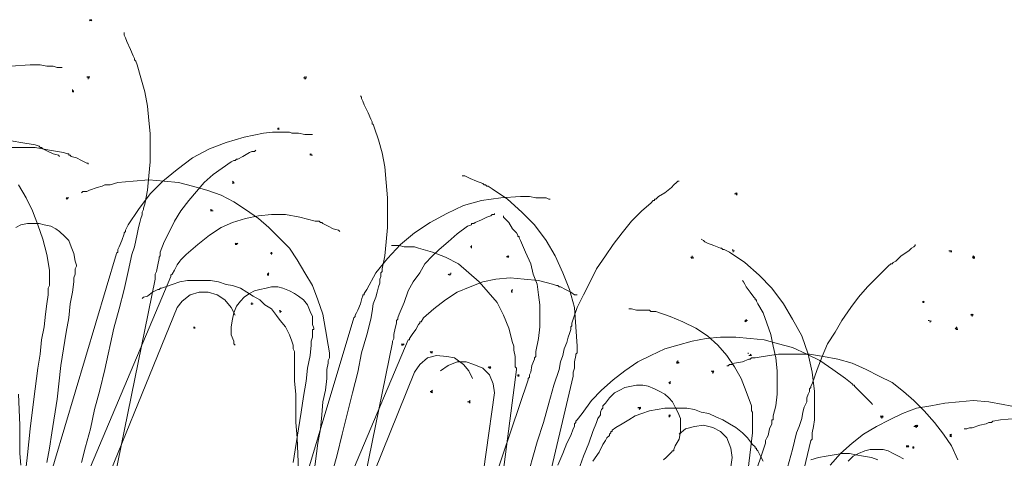
# Model space of a CAD drawing. Units: millimetres. Extents: x 0 to 10.7, y 0 to 8.6.
# Drawn here: x 6.3 to 7.5, y 5.2 to 5.7 of the extents above; entities that cross this region are included whole.
import ezdxf

# ---------------------------------------------------------------- set-up
doc = ezdxf.new("R2010")
doc.units = ezdxf.units.MM
doc.layers.add('PDF49_Geometry', color=7, linetype='Continuous')
doc.layers.add('PDF49_Solid Fills', color=7, linetype='Continuous')

msp = doc.modelspace()

# ---------------------------------------------------------------- linework, layer by layer
at = {"layer": 'PDF49_Geometry', "lineweight": 5}
for points in [[(6.3488, 5.7235), (6.3504, 5.7235), (6.3521, 5.7235)], [(6.3521, 5.7219), (6.3504, 5.7235), (6.3504, 5.7219), (6.3504, 5.7235), (6.3488, 5.7219)], [(6.3388, 5.1519), (6.3438, 5.1719), (6.3504, 5.1952), (6.3554, 5.2202), (6.3621, 5.2452), (6.3688, 5.2719), (6.3804, 5.3252), (6.3871, 5.3502), (6.3938, 5.3752), (6.3988, 5.3985), (6.4038, 5.4202), (6.4071, 5.4302), (6.4088, 5.4385), (6.4104, 5.4468), (6.4121, 5.4552), (6.4138, 5.4618), (6.4154, 5.4668), (6.4171, 5.4718), (6.4171, 5.4752), (6.4188, 5.4785), (6.4188, 5.4802), (6.4204, 5.4852), (6.4238, 5.5035), (6.4254, 5.5218), (6.4271, 5.5402), (6.4271, 5.5585), (6.4271, 5.5768), (6.4254, 5.5935), (6.4238, 5.6118), (6.4204, 5.6302), (6.4154, 5.6485), (6.4104, 5.6652), (6.4088, 5.6702), (6.4071, 5.6718), (6.4071, 5.6735), (6.4054, 5.6768), (6.4021, 5.6852), (6.3971, 5.6952), (6.3954, 5.7002), (6.3938, 5.7035), (6.3938, 5.7068)], [(6.3138, 5.6619), (6.3121, 5.6619), (6.3104, 5.6619), (6.3071, 5.6619), (6.3021, 5.6635), (6.2938, 5.6635), (6.2854, 5.6652), (6.2821, 5.6652), (6.2804, 5.6652), (6.2788, 5.6652), (6.2721, 5.6652), (6.2471, 5.6635)], [(6.3471, 5.6469), (6.3471, 5.6485), (6.3488, 5.6485), (6.3471, 5.6485), (6.3471, 5.6502), (6.3471, 5.6485), (6.3488, 5.6502)], [(6.6271, 5.6502), (6.6271, 5.6485), (6.6254, 5.6485)], [(6.6271, 5.6469), (6.6271, 5.6485), (6.6271, 5.6469), (6.6288, 5.6485)], [(6.6288, 5.6485), (6.6288, 5.6502)], [(6.3288, 5.6319), (6.3271, 5.6319), (6.3271, 5.6335)], [(6.3271, 5.6319), (6.3271, 5.6302), (6.3288, 5.6302)], [(6.6621, 5.1369), (6.6688, 5.1619), (6.6754, 5.1885), (6.6888, 5.2419), (6.6954, 5.2685), (6.7004, 5.2935), (6.7071, 5.3168), (6.7121, 5.3368), (6.7138, 5.3468), (6.7154, 5.3568), (6.7188, 5.3652), (6.7204, 5.3718), (6.7221, 5.3785), (6.7238, 5.3835), (6.7238, 5.3885), (6.7254, 5.3918), (6.7254, 5.3952), (6.7254, 5.3968), (6.7271, 5.3985), (6.7271, 5.4018), (6.7304, 5.4185), (6.7321, 5.4368), (6.7338, 5.4552), (6.7338, 5.4752), (6.7338, 5.4935), (6.7321, 5.5135), (6.7304, 5.5335), (6.7271, 5.5518), (6.7221, 5.5685), (6.7171, 5.5835), (6.7154, 5.5885), (6.7138, 5.5885), (6.7138, 5.5918), (6.7121, 5.5952), (6.7088, 5.6035), (6.7038, 5.6135), (6.7021, 5.6185), (6.7004, 5.6218), (6.7004, 5.6235), (6.6988, 5.6252)], [(6.5921, 5.5819), (6.5921, 5.5835), (6.5938, 5.5819), (6.5921, 5.5835), (6.5938, 5.5835)], [(6.6371, 5.5752), (6.6354, 5.5752), (6.6338, 5.5752), (6.6304, 5.5752), (6.6271, 5.5752), (6.6188, 5.5769), (6.6104, 5.5769), (6.6071, 5.5785), (6.6054, 5.5785), (6.6038, 5.5785), (6.5971, 5.5785), (6.5854, 5.5785), (6.5738, 5.5769), (6.5488, 5.5719), (6.5254, 5.5652), (6.5038, 5.5569), (6.4821, 5.5452), (6.4621, 5.5302), (6.4438, 5.5152), (6.4271, 5.4985), (6.4121, 5.4785), (6.3988, 5.4585), (6.3955, 5.4519), (6.3955, 5.4502), (6.3938, 5.4485), (6.3938, 5.4469), (6.3905, 5.4385), (6.3871, 5.4302), (6.3855, 5.4269), (6.3855, 5.4235), (6.3838, 5.4219)], [(6.3104, 5.5469), (6.3088, 5.5485), (6.3021, 5.5502), (6.2954, 5.5535), (6.2888, 5.5569), (6.2871, 5.5585), (6.2854, 5.5585), (6.2838, 5.5602), (6.2788, 5.5619), (6.2604, 5.5652), (6.2404, 5.5685)], [(6.3471, 5.5369), (6.3471, 5.5385), (6.3454, 5.5385), (6.3388, 5.5419), (6.3321, 5.5452), (6.3254, 5.5469), (6.3238, 5.5485), (6.3221, 5.5485), (6.3221, 5.5502), (6.3204, 5.5502), (6.3154, 5.5519), (6.2971, 5.5552), (6.2788, 5.5585), (6.2604, 5.5585), (6.2438, 5.5585)], [(6.5638, 5.5552), (6.5621, 5.5535), (6.5588, 5.5535), (6.5554, 5.5519), (6.5471, 5.5469), (6.5404, 5.5435), (6.5388, 5.5435), (6.5371, 5.5419), (6.5354, 5.5419), (6.5321, 5.5402), (6.5204, 5.5319), (6.5088, 5.5235), (6.4971, 5.5135), (6.4871, 5.5019), (6.4771, 5.4902), (6.4671, 5.4769), (6.4588, 5.4635), (6.4521, 5.4502), (6.4454, 5.4369), (6.4404, 5.4235), (6.4404, 5.4202), (6.4404, 5.4185), (6.4388, 5.4169), (6.4388, 5.4152), (6.4371, 5.4069), (6.4354, 5.3985), (6.4338, 5.3952), (6.4338, 5.3919), (6.4338, 5.3902), (6.4338, 5.3885)], [(6.6338, 5.5485), (6.6338, 5.5502), (6.6354, 5.5485), (6.6371, 5.5485), (6.6354, 5.5485), (6.6354, 5.5502)], [(6.8304, 5.5219), (6.8321, 5.5219), (6.8338, 5.5219), (6.8371, 5.5202), (6.8404, 5.5185), (6.8488, 5.5152), (6.8571, 5.5119), (6.8588, 5.5102), (6.8604, 5.5102), (6.8621, 5.5085), (6.8638, 5.5085), (6.8688, 5.5052), (6.8888, 5.4919), (6.9071, 5.4752), (6.9238, 5.4585), (6.9388, 5.4385), (6.9504, 5.4185), (6.9604, 5.3969), (6.9688, 5.3752), (6.9754, 5.3519), (6.9771, 5.3269), (6.9788, 5.3019), (6.9788, 5.2969), (6.9788, 5.2952), (6.9788, 5.2935), (6.9771, 5.2919), (6.9771, 5.2902), (6.9754, 5.2819), (6.9754, 5.2735), (6.9738, 5.2685), (6.9738, 5.2669), (6.9738, 5.2635)], [(6.2671, 5.1469), (6.2688, 5.1619), (6.2704, 5.1785), (6.2721, 5.1952), (6.2771, 5.2335), (6.2821, 5.2735), (6.2854, 5.2919), (6.2871, 5.3102), (6.2904, 5.3269), (6.2921, 5.3435), (6.2938, 5.3568), (6.2954, 5.3685), (6.2954, 5.3768), (6.2971, 5.3802), (6.2971, 5.3835), (6.2971, 5.3852), (6.2971, 5.3868), (6.2971, 5.3902), (6.2971, 5.4002), (6.2938, 5.4202), (6.2888, 5.4402), (6.2821, 5.4585), (6.2754, 5.4768), (6.2671, 5.4935), (6.2571, 5.5102)], [(6.6388, 5.1369), (6.6438, 5.1769), (6.6471, 5.1952), (6.6488, 5.2135), (6.6504, 5.2302), (6.6538, 5.2452), (6.6554, 5.2602), (6.6554, 5.2719), (6.6571, 5.2802), (6.6571, 5.2835), (6.6588, 5.2868), (6.6588, 5.2885), (6.6588, 5.2902), (6.6588, 5.2935), (6.6571, 5.3035), (6.6538, 5.3235), (6.6504, 5.3435), (6.6438, 5.3618), (6.6371, 5.3802), (6.6271, 5.3968), (6.6171, 5.4135), (6.6071, 5.4285), (6.5938, 5.4418), (6.5804, 5.4552), (6.5671, 5.4668), (6.5504, 5.4785), (6.5354, 5.4885), (6.5188, 5.4968), (6.5004, 5.5035), (6.4821, 5.5085), (6.4638, 5.5135), (6.4455, 5.5152), (6.4255, 5.5168), (6.4055, 5.5152), (6.3855, 5.5135), (6.3755, 5.5102), (6.3721, 5.5102), (6.3705, 5.5102), (6.3688, 5.5102), (6.3655, 5.5085), (6.3588, 5.5068), (6.3488, 5.5035), (6.3455, 5.5018), (6.3421, 5.5018), (6.3405, 5.5018), (6.3388, 5.5002)], [(6.5354, 5.5119), (6.5354, 5.5135), (6.5338, 5.5152)], [(6.5354, 5.5135), (6.5338, 5.5135), (6.5354, 5.5135), (6.5338, 5.5119), (6.5354, 5.5135), (6.5338, 5.5119)], [(6.9121, 5.1252), (6.9271, 5.1785), (6.9354, 5.2035), (6.9421, 5.2285), (6.9488, 5.2518), (6.9554, 5.2718), (6.9571, 5.2818), (6.9604, 5.2902), (6.9621, 5.2985), (6.9654, 5.3068), (6.9671, 5.3135), (6.9688, 5.3185), (6.9704, 5.3235), (6.9704, 5.3268), (6.9721, 5.3285), (6.9721, 5.3302), (6.9721, 5.3318), (6.9738, 5.3368), (6.9788, 5.3518), (6.9871, 5.3685), (6.9954, 5.3852), (7.0038, 5.4018), (7.0154, 5.4185), (7.0254, 5.4335), (7.0371, 5.4485), (7.0488, 5.4635), (7.0621, 5.4768), (7.0738, 5.4868), (7.0771, 5.4902), (7.0788, 5.4902), (7.0788, 5.4918), (7.0804, 5.4918), (7.0838, 5.4952), (7.0921, 5.5002), (7.1004, 5.5068), (7.1038, 5.5102), (7.1071, 5.5135), (7.1088, 5.5152), (7.1104, 5.5152)], [(6.9438, 5.4919), (6.9421, 5.4919), (6.9388, 5.4935), (6.9338, 5.4935), (6.9254, 5.4935), (6.9171, 5.4952), (6.9154, 5.4952), (6.9138, 5.4952), (6.9121, 5.4952), (6.9104, 5.4952), (6.9054, 5.4952), (6.8804, 5.4935), (6.8554, 5.4902), (6.8321, 5.4835), (6.8105, 5.4735), (6.7888, 5.4619), (6.7688, 5.4485), (6.7505, 5.4335), (6.7338, 5.4152), (6.7188, 5.3969), (6.7071, 5.3752), (6.7038, 5.3702), (6.7038, 5.3685), (6.7021, 5.3685), (6.7021, 5.3669), (6.7005, 5.3635), (6.6988, 5.3569), (6.6955, 5.3485), (6.6938, 5.3452), (6.6921, 5.3419), (6.6921, 5.3402), (6.6905, 5.3385)], [(7.1854, 5.4969), (7.1838, 5.4985), (7.1821, 5.4985)], [(7.1838, 5.4985), (7.1838, 5.5002)], [(7.1854, 5.5002), (7.1838, 5.4985), (7.1854, 5.4985)], [(6.3188, 5.4935), (6.3204, 5.4935), (6.3221, 5.4935)], [(6.3204, 5.4919), (6.3204, 5.4935), (6.3204, 5.4919), (6.3204, 5.4935), (6.3188, 5.4919)], [(6.6721, 5.4502), (6.6704, 5.4519), (6.6638, 5.4535), (6.6571, 5.4569), (6.6504, 5.4602), (6.6488, 5.4619), (6.6471, 5.4619), (6.6454, 5.4635), (6.6404, 5.4635), (6.6204, 5.4685), (6.6021, 5.4719), (6.5838, 5.4719), (6.5671, 5.4702), (6.5504, 5.4669), (6.5338, 5.4619), (6.5188, 5.4552), (6.5038, 5.4452), (6.4888, 5.4335), (6.4738, 5.4202), (6.4705, 5.4169), (6.4688, 5.4152), (6.4671, 5.4135), (6.4655, 5.4119), (6.4621, 5.4069), (6.4588, 5.4002), (6.4555, 5.3952), (6.4538, 5.3935), (6.4538, 5.3919)], [(6.5054, 5.4769), (6.5088, 5.4769), (6.5071, 5.4769), (6.5071, 5.4785)], [(6.5071, 5.4769), (6.5054, 5.4785)], [(6.8721, 5.4735), (6.8721, 5.4719), (6.8688, 5.4719), (6.8671, 5.4702), (6.8621, 5.4685), (6.8554, 5.4652), (6.8471, 5.4619), (6.8454, 5.4602), (6.8438, 5.4602), (6.8421, 5.4602), (6.8421, 5.4585), (6.8371, 5.4569), (6.8238, 5.4469), (6.8121, 5.4369), (6.8004, 5.4269), (6.7921, 5.4185), (6.7821, 5.4085), (6.7754, 5.3969), (6.7671, 5.3852), (6.7604, 5.3735), (6.7554, 5.3585), (6.7488, 5.3435), (6.7471, 5.3385), (6.7471, 5.3369), (6.7454, 5.3352), (6.7454, 5.3319), (6.7438, 5.3252), (6.7421, 5.3169), (6.7421, 5.3119), (6.7404, 5.3085), (6.7404, 5.3069)], [(6.8838, 5.4702), (6.8838, 5.4685), (6.8854, 5.4669), (6.8871, 5.4652), (6.8904, 5.4619), (6.8954, 5.4535), (6.9004, 5.4485), (6.9021, 5.4452), (6.9021, 5.4435), (6.9038, 5.4435), (6.9038, 5.4419), (6.9054, 5.4385), (6.9121, 5.4235), (6.9188, 5.4085), (6.9221, 5.3952), (6.9271, 5.3819), (6.9288, 5.3685), (6.9304, 5.3552), (6.9304, 5.3419), (6.9304, 5.3269), (6.9288, 5.3119), (6.9254, 5.2952), (6.9254, 5.2902), (6.9254, 5.2885), (6.9238, 5.2869), (6.9238, 5.2852), (6.9204, 5.2769), (6.9188, 5.2685), (6.9171, 5.2652), (6.9171, 5.2619), (6.9154, 5.2602), (6.9154, 5.2585)], [(6.2938, 5.1519), (6.2971, 5.1702), (6.3004, 5.1902), (6.3071, 5.2335), (6.3121, 5.2769), (6.3154, 5.2985), (6.3188, 5.3202), (6.3221, 5.3385), (6.3238, 5.3568), (6.3271, 5.3718), (6.3288, 5.3852), (6.3288, 5.3902), (6.3304, 5.3952), (6.3304, 5.3985), (6.3304, 5.4018), (6.3321, 5.4052), (6.3321, 5.4068), (6.3304, 5.4118), (6.3288, 5.4218), (6.3254, 5.4302), (6.3221, 5.4385), (6.3171, 5.4435), (6.3104, 5.4502), (6.3054, 5.4535), (6.2988, 5.4568), (6.2904, 5.4585), (6.2838, 5.4602), (6.2754, 5.4602), (6.2688, 5.4602), (6.2604, 5.4585), (6.2538, 5.4552)], [(6.5388, 5.4352), (6.5388, 5.4335), (6.5371, 5.4352), (6.5388, 5.4335), (6.5371, 5.4335)], [(6.5388, 5.4335), (6.5404, 5.4352)], [(6.7388, 5.4319), (6.7404, 5.4319), (6.7421, 5.4319), (6.7488, 5.4319), (6.7554, 5.4302), (6.7638, 5.4302), (6.7654, 5.4302), (6.7671, 5.4302), (6.7688, 5.4302), (6.7738, 5.4285), (6.7921, 5.4235), (6.8088, 5.4169), (6.8254, 5.4085), (6.8388, 5.3969), (6.8521, 5.3852), (6.8638, 5.3719), (6.8754, 5.3585), (6.8838, 5.3419), (6.8904, 5.3252), (6.8954, 5.3069), (6.8971, 5.3019), (6.8971, 5.3002), (6.8971, 5.2985), (6.8971, 5.2969), (6.8988, 5.2885), (6.8988, 5.2819), (6.8988, 5.2752), (6.9004, 5.2735), (6.9004, 5.2719)], [(6.8421, 5.4302), (6.8421, 5.4319), (6.8421, 5.4302), (6.8404, 5.4302), (6.8421, 5.4302), (6.8404, 5.4302), (6.8421, 5.4302), (6.8421, 5.4285)], [(7.1388, 5.4402), (7.1421, 5.4385), (7.1438, 5.4369), (7.1471, 5.4352), (7.1554, 5.4319), (7.1638, 5.4285), (7.1654, 5.4285), (7.1671, 5.4269), (7.1688, 5.4269), (7.1754, 5.4235), (7.1954, 5.4102), (7.2138, 5.3935), (7.2304, 5.3769), (7.2454, 5.3569), (7.2571, 5.3369), (7.2688, 5.3152), (7.2771, 5.2919), (7.2821, 5.2685), (7.2854, 5.2435), (7.2854, 5.2202), (7.2854, 5.2135), (7.2854, 5.2119), (7.2854, 5.2102), (7.2854, 5.2069), (7.2838, 5.1985), (7.2821, 5.1902), (7.2821, 5.1869), (7.2821, 5.1835), (7.2821, 5.1819), (7.2804, 5.1802)], [(7.2504, 5.1452), (7.2571, 5.1685), (7.2621, 5.1902), (7.2654, 5.1985), (7.2688, 5.2085), (7.2704, 5.2168), (7.2721, 5.2235), (7.2754, 5.2302), (7.2754, 5.2352), (7.2771, 5.2402), (7.2788, 5.2435), (7.2788, 5.2468), (7.2804, 5.2485), (7.2804, 5.2502), (7.2821, 5.2535), (7.2888, 5.2718), (7.2954, 5.2885), (7.3021, 5.3052), (7.3121, 5.3202), (7.3204, 5.3352), (7.3321, 5.3518), (7.3421, 5.3652), (7.3538, 5.3785), (7.3671, 5.3918), (7.3804, 5.4052), (7.3838, 5.4085), (7.3854, 5.4085), (7.3871, 5.4102), (7.3904, 5.4118), (7.3971, 5.4185), (7.4071, 5.4252), (7.4104, 5.4285), (7.4138, 5.4302), (7.4154, 5.4318), (7.4154, 5.4335)], [(6.2904, 5.1085), (6.3838, 5.4218)], [(6.5838, 5.4219), (6.5821, 5.4219)], [(6.5854, 5.4219), (6.5838, 5.4219), (6.5838, 5.4235), (6.5838, 5.4219), (6.5838, 5.4235)], [(6.5838, 5.4202), (6.5838, 5.4219), (6.5838, 5.4202)], [(6.8888, 5.4185), (6.8888, 5.4169), (6.8888, 5.4185)], [(6.8904, 5.4185), (6.8888, 5.4169), (6.8904, 5.4169), (6.8888, 5.4169), (6.8904, 5.4169)], [(7.1271, 5.4152), (7.1254, 5.4169), (7.1271, 5.4169), (7.1271, 5.4185)], [(7.1821, 5.4252), (7.1804, 5.4252), (7.1804, 5.4235)], [(7.4621, 5.4252), (7.4604, 5.4252), (7.4588, 5.4252)], [(7.4604, 5.4235), (7.4604, 5.4252), (7.4604, 5.4235)], [(7.4621, 5.4235), (7.4621, 5.4252)], [(7.4888, 5.4169), (7.4904, 5.4169), (7.4904, 5.4185), (7.4921, 5.4169), (7.4921, 5.4152)], [(7.1271, 5.4169), (7.1288, 5.4169), (7.1288, 5.4152)], [(7.4921, 5.4169), (7.4904, 5.4152), (7.4904, 5.4169)], [(6.5804, 5.3952), (6.5788, 5.3952), (6.5804, 5.3969)], [(6.5788, 5.3952), (6.5788, 5.3935), (6.5804, 5.3935)], [(6.8138, 5.3935), (6.8121, 5.3952)], [(6.8138, 5.3952), (6.8154, 5.3952), (6.8154, 5.3969)], [(6.3221, 5.0802), (6.4538, 5.3918)], [(6.3721, 5.0869), (6.4338, 5.3885)], [(6.4171, 5.3635), (6.4188, 5.3652), (6.4238, 5.3668), (6.4305, 5.3718), (6.4371, 5.3752), (6.4388, 5.3752), (6.4405, 5.3768), (6.4421, 5.3768), (6.4471, 5.3785), (6.4555, 5.3818), (6.4655, 5.3852), (6.4755, 5.3868), (6.4854, 5.3868), (6.4954, 5.3868), (6.5054, 5.3868), (6.5154, 5.3852), (6.5254, 5.3818), (6.5338, 5.3802), (6.5438, 5.3768), (6.5521, 5.3718), (6.5604, 5.3668), (6.5688, 5.3618), (6.5754, 5.3552), (6.5838, 5.3502), (6.5904, 5.3418), (6.5954, 5.3352), (6.6021, 5.3268), (6.6071, 5.3168), (6.6104, 5.3085), (6.6121, 5.3035), (6.6121, 5.3018), (6.6121, 5.3002), (6.6121, 5.2985), (6.6138, 5.2952), (6.6138, 5.2918), (6.6138, 5.2885), (6.6138, 5.2835), (6.6138, 5.2702), (6.6138, 5.2569), (6.6154, 5.2402), (6.6154, 5.2219), (6.6154, 5.2035), (6.6171, 5.1835), (6.6188, 5.1419)], [(6.9788, 5.3685), (6.9771, 5.3685), (6.9754, 5.3685), (6.9704, 5.3719), (6.9638, 5.3752), (6.9571, 5.3785), (6.9554, 5.3785), (6.9538, 5.3802), (6.9521, 5.3802), (6.9471, 5.3819), (6.9288, 5.3869), (6.9104, 5.3885), (6.8921, 5.3902), (6.8738, 5.3885), (6.8571, 5.3852), (6.8405, 5.3785), (6.8238, 5.3719), (6.8088, 5.3619), (6.7938, 5.3502), (6.7805, 5.3385), (6.7771, 5.3335), (6.7755, 5.3335), (6.7755, 5.3319), (6.7738, 5.3302), (6.7705, 5.3235), (6.7655, 5.3169), (6.7621, 5.3119), (6.7621, 5.3102), (6.7605, 5.3102)], [(7.1921, 5.3869), (7.1938, 5.3852), (7.1954, 5.3819), (7.1971, 5.3785), (7.2021, 5.3719), (7.2071, 5.3652), (7.2088, 5.3635), (7.2088, 5.3619), (7.2104, 5.3619), (7.2104, 5.3602), (7.2121, 5.3569), (7.2188, 5.3452), (7.2238, 5.3319), (7.2288, 5.3169), (7.2321, 5.3019), (7.2354, 5.2869), (7.2371, 5.2702), (7.2371, 5.2552), (7.2371, 5.2402), (7.2354, 5.2252), (7.2321, 5.2119), (7.2321, 5.2085), (7.2321, 5.2069), (7.2304, 5.2069), (7.2304, 5.2052), (7.2304, 5.2019), (7.2271, 5.1952), (7.2254, 5.1869), (7.2238, 5.1835), (7.2221, 5.1802), (7.2221, 5.1785), (7.2221, 5.1769)], [(6.5371, 5.3419), (6.5321, 5.3519), (6.5238, 5.3619), (6.5138, 5.3685), (6.5021, 5.3719), (6.4904, 5.3719), (6.4788, 5.3685), (6.4688, 5.3602), (6.4621, 5.3519)], [(6.6121, 5.1519), (6.6188, 5.1952), (6.6221, 5.2169), (6.6254, 5.2369), (6.6288, 5.2569), (6.6304, 5.2735), (6.6338, 5.2902), (6.6354, 5.3035), (6.6354, 5.3085), (6.6371, 5.3135), (6.6371, 5.3168), (6.6371, 5.3202), (6.6371, 5.3218), (6.6371, 5.3235), (6.6388, 5.3235), (6.6388, 5.3252), (6.6371, 5.3302), (6.6371, 5.3402), (6.6338, 5.3468), (6.6304, 5.3552), (6.6254, 5.3618), (6.6188, 5.3668), (6.6138, 5.3702), (6.6071, 5.3735), (6.5988, 5.3768), (6.5921, 5.3785), (6.5838, 5.3785), (6.5771, 5.3768), (6.5688, 5.3752), (6.5621, 5.3735), (6.5554, 5.3702), (6.5488, 5.3652), (6.5438, 5.3602), (6.5388, 5.3535), (6.5354, 5.3452), (6.5338, 5.3368), (6.5321, 5.3268), (6.5321, 5.3218), (6.5321, 5.3202), (6.5321, 5.3168), (6.5354, 5.3085), (6.5354, 5.3052), (6.5371, 5.3035)], [(6.8938, 5.3735), (6.8954, 5.3752)], [(6.8954, 5.3735), (6.8938, 5.3735), (6.8938, 5.3719), (6.8954, 5.3719)], [(6.5571, 5.3569), (6.5588, 5.3569), (6.5571, 5.3569), (6.5588, 5.3569), (6.5588, 5.3552)], [(6.5604, 5.3569), (6.5588, 5.3569), (6.5588, 5.3585)], [(7.4254, 5.3585), (7.4271, 5.3585), (7.4254, 5.3585), (7.4271, 5.3602), (7.4254, 5.3585), (7.4254, 5.3602)], [(6.3454, 5.0652), (6.4621, 5.3518)], [(6.5971, 5.3469), (6.5954, 5.3469), (6.5971, 5.3469), (6.5954, 5.3469), (6.5954, 5.3485)], [(6.5954, 5.3469), (6.5954, 5.3452)], [(7.0454, 5.3502), (7.0471, 5.3502), (7.0488, 5.3502), (7.0554, 5.3485), (7.0621, 5.3485), (7.0688, 5.3485), (7.0721, 5.3485), (7.0738, 5.3469), (7.0754, 5.3469), (7.0804, 5.3469), (7.0988, 5.3402), (7.1154, 5.3335), (7.1321, 5.3252), (7.1471, 5.3152), (7.1604, 5.3035), (7.1721, 5.2902), (7.1821, 5.2752), (7.1904, 5.2602), (7.1971, 5.2435), (7.2038, 5.2252), (7.2038, 5.2202), (7.2038, 5.2185), (7.2054, 5.2169), (7.2054, 5.2135), (7.2054, 5.2069), (7.2054, 5.1985), (7.2054, 5.1935), (7.2054, 5.1919), (7.2054, 5.1902)], [(7.4888, 5.3419), (7.4871, 5.3419), (7.4888, 5.3419), (7.4871, 5.3435)], [(7.4888, 5.3435), (7.4888, 5.3419), (7.4904, 5.3435)], [(7.4904, 5.3419), (7.4888, 5.3419), (7.4888, 5.3402)], [(6.5971, 5.0269), (6.6904, 5.3385)], [(7.1954, 5.3352), (7.1971, 5.3352), (7.1971, 5.3369), (7.1971, 5.3352), (7.1988, 5.3352)], [(7.1971, 5.3352), (7.1971, 5.3335), (7.1971, 5.3352), (7.1954, 5.3335)], [(7.4338, 5.3352), (7.4321, 5.3352)], [(7.4354, 5.3352), (7.4354, 5.3335), (7.4338, 5.3335)], [(7.4671, 5.3252), (7.4688, 5.3235), (7.4671, 5.3252), (7.4688, 5.3252), (7.4704, 5.3252), (7.4688, 5.3252), (7.4688, 5.3269)], [(7.4688, 5.3235), (7.4704, 5.3235)], [(6.6288, 4.9985), (6.7604, 5.3102)], [(6.6788, 5.0052), (6.7404, 5.3068)], [(6.7538, 5.3035), (6.7521, 5.3052), (6.7538, 5.3035), (6.7538, 5.3052)], [(6.7554, 5.3052), (6.7538, 5.3035), (6.7521, 5.3035)], [(6.7521, 5.3052), (6.7538, 5.3035)], [(6.9538, 5.1485), (6.9604, 5.1635), (6.9654, 5.1769), (6.9704, 5.1869), (6.9738, 5.1952), (6.9754, 5.1985), (6.9754, 5.2019), (6.9771, 5.2035), (6.9771, 5.2052), (6.9788, 5.2069), (6.9854, 5.2152), (6.9971, 5.2318), (7.0104, 5.2452), (7.0254, 5.2585), (7.0404, 5.2702), (7.0571, 5.2818), (7.0738, 5.2902), (7.0921, 5.2985), (7.1088, 5.3035), (7.1271, 5.3085), (7.1454, 5.3118), (7.1638, 5.3135), (7.1838, 5.3135), (7.2021, 5.3118), (7.2204, 5.3102), (7.2388, 5.3052), (7.2571, 5.3002), (7.2754, 5.2918), (7.2921, 5.2835), (7.3088, 5.2718), (7.3254, 5.2602), (7.3338, 5.2535), (7.3354, 5.2518), (7.3371, 5.2518), (7.3371, 5.2502), (7.3404, 5.2468), (7.3454, 5.2418), (7.3538, 5.2335), (7.3554, 5.2318), (7.3588, 5.2285), (7.3604, 5.2268)], [(6.8438, 5.2602), (6.8388, 5.2702), (6.8321, 5.2785), (6.8204, 5.2869), (6.8104, 5.2885), (6.7971, 5.2902), (6.7854, 5.2869), (6.7754, 5.2785), (6.7688, 5.2685)], [(6.7921, 5.2952), (6.7904, 5.2935), (6.7921, 5.2935), (6.7904, 5.2935), (6.7888, 5.2952)], [(6.7904, 5.2935), (6.7904, 5.2952), (6.7904, 5.2935), (6.7904, 5.2952)], [(7.4704, 5.1552), (7.4621, 5.1735), (7.4521, 5.1885), (7.4404, 5.2035), (7.4271, 5.2185), (7.4138, 5.2318), (7.4004, 5.2435), (7.3854, 5.2552), (7.3688, 5.2635), (7.3521, 5.2718), (7.3338, 5.2802), (7.3155, 5.2852), (7.2971, 5.2885), (7.2788, 5.2918), (7.2588, 5.2918), (7.2388, 5.2918), (7.2188, 5.2885), (7.2088, 5.2868), (7.2055, 5.2868), (7.2038, 5.2868), (7.2021, 5.2852), (7.2005, 5.2852), (7.1921, 5.2818), (7.1821, 5.2802), (7.1788, 5.2785), (7.1755, 5.2785), (7.1738, 5.2768), (7.1721, 5.2768)], [(7.2038, 5.2902), (7.2004, 5.2902)], [(7.2021, 5.2919), (7.2038, 5.2902), (7.2021, 5.2902)], [(6.8021, 5.2702), (6.8121, 5.2769), (6.8238, 5.2819), (6.8354, 5.2819), (6.8454, 5.2785), (6.8571, 5.2735), (6.8654, 5.2652), (6.8704, 5.2535), (6.8721, 5.2419)], [(7.1071, 5.2819), (7.1088, 5.2819), (7.1088, 5.2835)], [(7.1088, 5.2802), (7.1088, 5.2819), (7.1088, 5.2802), (7.1071, 5.2802), (7.1088, 5.2819), (7.1104, 5.2802)], [(6.6538, 4.9835), (6.7688, 5.2685)], [(6.8571, 4.9369), (6.9004, 5.2718)], [(6.8638, 5.2752), (6.8654, 5.2735), (6.8638, 5.2752)], [(6.8671, 5.2735), (6.8654, 5.2735), (6.8671, 5.2752), (6.8654, 5.2752), (6.8654, 5.2735), (6.8654, 5.2752)], [(6.9038, 5.2635), (6.9021, 5.2635), (6.9038, 5.2652), (6.9021, 5.2635), (6.9021, 5.2652), (6.9038, 5.2652), (6.9021, 5.2635), (6.9021, 5.2652)], [(7.1521, 5.2702), (7.1538, 5.2685), (7.1538, 5.2702), (7.1538, 5.2685), (7.1554, 5.2702)], [(7.1554, 5.2685), (7.1538, 5.2685), (7.1538, 5.2669)], [(6.8171, 4.9669), (6.9154, 5.2585)], [(6.8988, 4.9452), (6.9738, 5.2635)], [(7.0988, 5.2552), (7.0988, 5.2535), (7.0971, 5.2552), (7.0988, 5.2552), (7.0988, 5.2569)], [(6.2571, 5.2402), (6.2588, 5.2002), (6.2588, 5.1819), (6.2588, 5.1635), (6.2604, 5.1485)], [(6.7888, 5.2435), (6.7904, 5.2435), (6.7921, 5.2435), (6.7904, 5.2435), (6.7921, 5.2452)], [(6.7904, 5.2435), (6.7904, 5.2419), (6.7904, 5.2435), (6.7921, 5.2419)], [(6.8288, 4.9352), (6.8721, 5.2418)], [(6.9804, 5.1419), (6.9871, 5.1602), (6.9938, 5.1769), (6.9988, 5.1919), (7.0038, 5.2035), (7.0054, 5.2085), (7.0088, 5.2135), (7.0088, 5.2168), (7.0104, 5.2202), (7.0121, 5.2218), (7.0121, 5.2235), (7.0121, 5.2252), (7.0154, 5.2285), (7.0204, 5.2352), (7.0271, 5.2418), (7.0338, 5.2452), (7.0404, 5.2485), (7.0488, 5.2502), (7.0554, 5.2518), (7.0638, 5.2518), (7.0704, 5.2502), (7.0788, 5.2468), (7.0854, 5.2435), (7.0921, 5.2402), (7.0971, 5.2352), (7.1021, 5.2302), (7.1054, 5.2235), (7.1088, 5.2168), (7.1121, 5.2085), (7.1121, 5.2002), (7.1121, 5.1919), (7.1104, 5.1819), (7.1054, 5.1735), (7.1038, 5.1685), (7.1038, 5.1669), (7.1021, 5.1669), (7.1004, 5.1652), (7.0938, 5.1585), (7.0904, 5.1552)], [(6.8404, 5.2302), (6.8388, 5.2302), (6.8404, 5.2285), (6.8388, 5.2302), (6.8371, 5.2302)], [(6.8388, 5.2302), (6.8404, 5.2319)], [(7.3054, 5.1485), (7.3188, 5.1635), (7.3338, 5.1768), (7.3488, 5.1885), (7.3654, 5.1985), (7.3821, 5.2068), (7.3988, 5.2152), (7.4171, 5.2218), (7.4354, 5.2252), (7.4538, 5.2285), (7.4721, 5.2302), (7.4904, 5.2318), (7.5104, 5.2302), (7.5288, 5.2268), (7.5471, 5.2235)], [(7.2188, 5.1535), (7.2154, 5.1602), (7.2121, 5.1669), (7.2104, 5.1685), (7.2104, 5.1702), (7.2088, 5.1702), (7.2088, 5.1719), (7.2054, 5.1752), (7.1988, 5.1835), (7.1921, 5.1902), (7.1838, 5.1969), (7.1754, 5.2019), (7.1671, 5.2069), (7.1588, 5.2102), (7.1488, 5.2152), (7.1388, 5.2168), (7.1304, 5.2202), (7.1204, 5.2218), (7.1104, 5.2218), (7.1004, 5.2218), (7.0921, 5.2218), (7.0821, 5.2202), (7.0721, 5.2185), (7.0621, 5.2152), (7.0538, 5.2119), (7.0454, 5.2069), (7.0371, 5.2019), (7.0288, 5.1969), (7.0238, 5.1935), (7.0238, 5.1919), (7.0221, 5.1919), (7.0221, 5.1902), (7.0204, 5.1885), (7.0204, 5.1869), (7.0171, 5.1835), (7.0154, 5.1802), (7.0121, 5.1752), (7.0071, 5.1652), (6.9988, 5.1535)], [(7.0588, 5.2235), (7.0588, 5.2219), (7.0604, 5.2235)], [(7.0588, 5.2219), (7.0604, 5.2219), (7.0604, 5.2235), (7.0588, 5.2219), (7.0604, 5.2219), (7.0588, 5.2202)], [(7.0971, 5.2119), (7.0988, 5.2119), (7.0971, 5.2135), (7.0988, 5.2119), (7.0988, 5.2135), (7.0988, 5.2119), (7.0971, 5.2102)], [(7.3721, 5.2119), (7.3721, 5.2102), (7.3704, 5.2119)], [(7.3704, 5.2102), (7.3721, 5.2102), (7.3704, 5.2102)], [(7.3738, 5.2102), (7.3721, 5.2102), (7.3738, 5.2119)], [(7.3721, 5.2102), (7.3721, 5.2085)], [(7.5455, 5.2085), (7.5255, 5.2068), (7.5155, 5.2052), (7.5138, 5.2035), (7.5121, 5.2035), (7.5105, 5.2035), (7.5071, 5.2018), (7.4988, 5.2002), (7.4888, 5.1968), (7.4855, 5.1968), (7.4821, 5.1952), (7.4805, 5.1952), (7.4788, 5.1952)], [(7.1104, 5.1885), (7.1188, 5.1952), (7.1304, 5.1985), (7.1421, 5.2002), (7.1538, 5.1969), (7.1638, 5.1919), (7.1721, 5.1835), (7.1771, 5.1702), (7.1788, 5.1585)], [(7.1654, 4.8552), (7.2054, 5.1902)], [(7.4154, 5.1985), (7.4138, 5.1985), (7.4154, 5.1985), (7.4154, 5.2002), (7.4154, 5.1985), (7.4171, 5.2002), (7.4171, 5.1985), (7.4188, 5.2002), (7.4171, 5.1985), (7.4188, 5.1985)], [(7.4604, 5.1869), (7.4604, 5.1885)], [(7.4621, 5.1885), (7.4604, 5.1869), (7.4621, 5.1869), (7.4604, 5.1869), (7.4621, 5.1852)], [(7.1238, 4.8852), (7.2221, 5.1768)], [(7.2054, 4.8635), (7.2804, 5.1802)], [(7.4604, 5.1852), (7.4604, 5.1869), (7.4604, 5.1852)], [(7.2805, 5.1552), (7.2905, 5.1585), (7.3005, 5.1602), (7.3105, 5.1618), (7.3204, 5.1635), (7.3304, 5.1635), (7.3388, 5.1618), (7.3488, 5.1602), (7.3588, 5.1585), (7.3671, 5.1552)], [(7.3288, 5.1535), (7.3354, 5.1602), (7.3421, 5.1635), (7.3504, 5.1668), (7.3571, 5.1685), (7.3654, 5.1685), (7.3738, 5.1685), (7.3804, 5.1668), (7.3871, 5.1635), (7.3938, 5.1602), (7.4004, 5.1568)], [(7.4038, 5.1735), (7.4054, 5.1735), (7.4071, 5.1735), (7.4054, 5.1719), (7.4071, 5.1719)], [(7.4054, 5.1719), (7.4038, 5.1719)], [(7.4138, 5.1719), (7.4138, 5.1702), (7.4138, 5.1719), (7.4121, 5.1719), (7.4121, 5.1702), (7.4138, 5.1702)], [(7.1354, 4.8535), (7.1788, 5.1585)]]:
    msp.add_lwpolyline(points, dxfattribs=at)
for points in [[(7.1804, 5.4252), (7.1821, 5.4252), (7.1804, 5.4252), (7.1821, 5.4252)], [(6.4854, 5.3252), (6.4838, 5.3269), (6.4838, 5.3252), (6.4854, 5.3252), (6.4838, 5.3252)], [(7.4171, 5.1969), (7.4171, 5.1985), (7.4171, 5.1969), (7.4171, 5.1985), (7.4154, 5.1985)]]:
    msp.add_lwpolyline(points, close=True, dxfattribs=at)
at = {"layer": 'PDF49_Solid Fills', "lineweight": 35, "transparency": 33554559}
for points in [[(6.3471, 5.6485), (6.3471, 5.6502), (6.3454, 5.6485), (6.3454, 5.6502)], [(6.6354, 5.5485), (6.6354, 5.5502), (6.6338, 5.5485), (6.6338, 5.5502)], [(6.5388, 5.4335), (6.5388, 5.4352), (6.5371, 5.4335), (6.5371, 5.4352)], [(6.8888, 5.4169), (6.8888, 5.4185), (6.8871, 5.4169), (6.8871, 5.4185)], [(7.1804, 5.4252), (7.1804, 5.4269), (7.1788, 5.4252), (7.1788, 5.4269)], [(6.8154, 5.3935), (6.8154, 5.3952), (6.8138, 5.3935), (6.8138, 5.3952)], [(6.5954, 5.3469), (6.5954, 5.3485), (6.5938, 5.3469), (6.5938, 5.3485)], [(7.2004, 5.2919), (7.2004, 5.2935), (7.1988, 5.2919), (7.1988, 5.2935)], [(7.1538, 5.2685), (7.1538, 5.2702), (7.1521, 5.2685), (7.1521, 5.2702)], [(7.0588, 5.2219), (7.0588, 5.2235), (7.0571, 5.2219), (7.0571, 5.2235)]]:
    msp.add_solid(points, dxfattribs=at)

doc.saveas('drawing.dxf')
